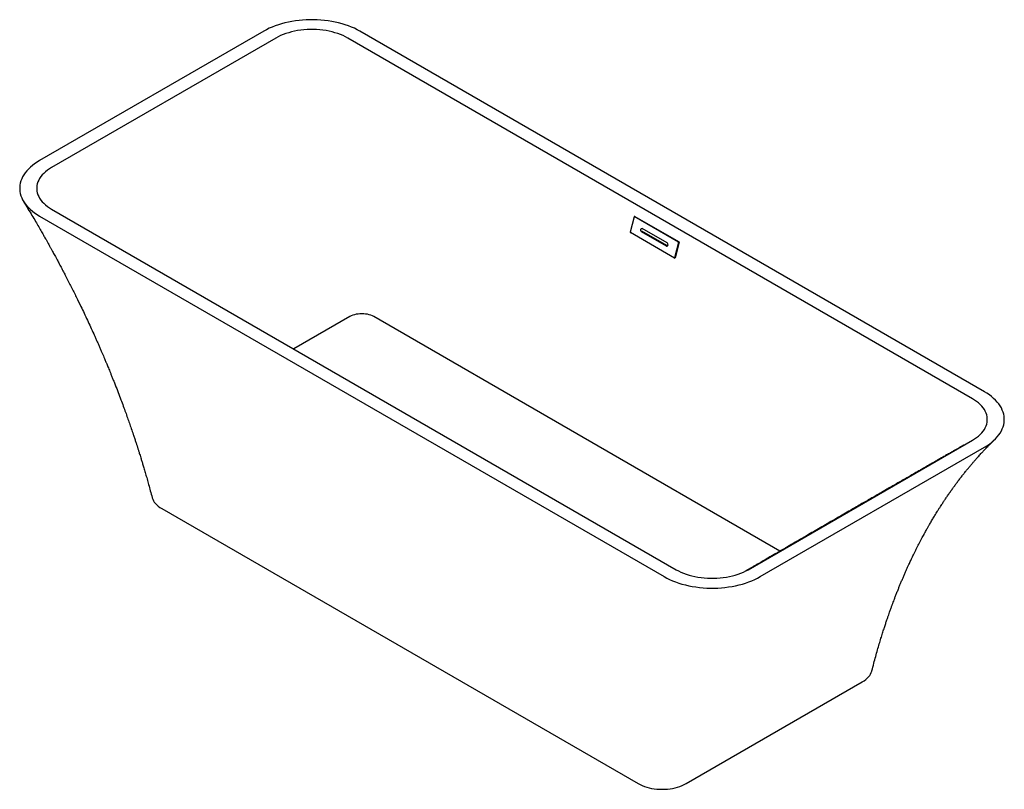
# Model space of a CAD drawing. Units: millimetres. Extents: x -3811 to 210, y -237 to 1960.
# Drawn here: x -1810 to -71, y 601 to 1960 of the extents above; entities that cross this region are included whole.
import ezdxf

# ---------------------------------------------------------------- set-up
doc = ezdxf.new("R2010")
doc.units = ezdxf.units.MM

msp = doc.modelspace()

# ---------------------------------------------------------------- linework, layer by layer
at = {"color": 7, "linetype": 'Continuous', "lineweight": 25}
for p, q in [((-1378.604, 1939.7), (-1774.584, 1711.106)), ((-105.812, 1302.902), (-1208.899, 1939.7)), ((-1357.391, 1927.454), (-1753.371, 1698.86)), ((-127.025, 1290.656), (-1230.112, 1927.454)), ((-1753.371, 1625.383), (-650.284, 988.585)), ((-1774.584, 1613.137), (-671.497, 976.339)), ((-724.637, 1611.851), (-731.437, 1584.549)), ((-723.17, 1612.366), (-724.376, 1612.138)), ((-722.964, 1612.327), (-724.171, 1612.098)), ((-646.389, 1567.196), (-724.171, 1612.098)), ((-722.964, 1612.327), (-645.182, 1567.425)), ((-653.414, 1538.991), (-731.196, 1583.893)), ((-667.547, 1560.178), (-711.388, 1585.487)), ((-665.521, 1560.406), (-710.734, 1586.507)), ((-666.197, 1565.602), (-710.037, 1590.911)), ((-646.148, 1566.54), (-652.948, 1539.238)), ((-644.941, 1566.768), (-651.741, 1539.467)), ((-646.389, 1567.196), (-645.182, 1567.425)), ((-644.941, 1566.768), (-646.148, 1566.54)), ((-653.208, 1538.951), (-652.002, 1539.18)), ((-652.948, 1539.238), (-651.741, 1539.467)), ((-1226.576, 1435.508), (-1325.52, 1378.39)), ((-466.902, 1021.45), (-1184.15, 1435.508)), ((-523.005, 988.585), (-127.025, 1217.179)), ((-501.792, 976.339), (-105.812, 1204.933)), ((-1558.916, 1096.679), (-717.459, 610.916)), ((-632.607, 610.916), (-321.48, 790.526))]:
    msp.add_line(p, q, dxfattribs=at)
at = {"color": 8, "linetype": 'Continuous', "lineweight": 25}
for p, q in [((-709.919, 1585.765), (-711.388, 1585.487)), ((-666.078, 1560.456), (-667.547, 1560.178))]:
    msp.add_line(p, q, dxfattribs=at)
at = {"color": 7, "linetype": 'Continuous', "lineweight": 25, "flags": 128}
for points in [[(-1208.899, 1939.7), (-1213.617, 1942.28), (-1218.57, 1944.709), (-1223.744, 1946.98), (-1229.123, 1949.085), (-1234.692, 1951.019), (-1240.434, 1952.777), (-1246.332, 1954.352), (-1252.37, 1955.741), (-1258.529, 1956.939), (-1264.791, 1957.942), (-1271.138, 1958.749), (-1277.551, 1959.356), (-1284.012, 1959.762), (-1290.502, 1959.965), (-1297.001, 1959.965), (-1303.49, 1959.762), (-1309.951, 1959.356), (-1316.365, 1958.749), (-1322.712, 1957.942), (-1328.974, 1956.939), (-1335.133, 1955.741), (-1341.17, 1954.352), (-1347.069, 1952.777), (-1352.811, 1951.019), (-1358.38, 1949.085), (-1363.759, 1946.98), (-1368.933, 1944.709), (-1373.886, 1942.28), (-1378.604, 1939.7)], [(-1230.112, 1927.454), (-1234.233, 1929.688), (-1238.59, 1931.769), (-1243.164, 1933.687), (-1247.938, 1935.436), (-1252.892, 1937.009), (-1258.008, 1938.398), (-1263.265, 1939.6), (-1268.642, 1940.609), (-1274.119, 1941.42), (-1279.672, 1942.032), (-1285.282, 1942.441), (-1290.924, 1942.646), (-1296.578, 1942.646), (-1302.221, 1942.441), (-1307.831, 1942.032), (-1313.384, 1941.42), (-1318.861, 1940.609), (-1324.238, 1939.6), (-1329.495, 1938.398), (-1334.611, 1937.009), (-1339.565, 1935.436), (-1344.339, 1933.687), (-1348.913, 1931.769), (-1353.27, 1929.688), (-1357.391, 1927.454)], [(-1774.584, 1711.106), (-1779.053, 1708.382), (-1783.261, 1705.523), (-1787.194, 1702.536), (-1790.841, 1699.43), (-1794.192, 1696.216), (-1797.236, 1692.901), (-1799.965, 1689.496), (-1802.37, 1686.01), (-1804.445, 1682.455), (-1806.184, 1678.84), (-1807.581, 1675.176), (-1808.633, 1671.473), (-1809.335, 1667.744), (-1809.687, 1663.997), (-1809.687, 1660.245), (-1809.335, 1656.499), (-1808.633, 1652.769), (-1807.581, 1649.067), (-1806.184, 1645.403), (-1804.445, 1641.788), (-1802.37, 1638.232), (-1799.965, 1634.747), (-1797.236, 1631.342), (-1794.192, 1628.027), (-1790.841, 1624.812), (-1787.194, 1621.707), (-1783.261, 1618.72), (-1779.053, 1615.861), (-1774.584, 1613.137)], [(-1753.371, 1698.86), (-1757.241, 1696.48), (-1760.845, 1693.966), (-1764.168, 1691.325), (-1767.198, 1688.569), (-1769.922, 1685.709), (-1772.329, 1682.756), (-1774.411, 1679.721), (-1776.158, 1676.617), (-1777.564, 1673.455), (-1778.623, 1670.249), (-1779.332, 1667.011), (-1779.687, 1663.753), (-1779.687, 1660.489), (-1779.332, 1657.232), (-1778.623, 1653.994), (-1777.564, 1650.788), (-1776.158, 1647.626), (-1774.411, 1644.522), (-1772.329, 1641.487), (-1769.922, 1638.534), (-1767.198, 1635.674), (-1764.168, 1632.918), (-1760.845, 1630.277), (-1757.241, 1627.762), (-1753.371, 1625.383)], [(-711.388, 1585.487), (-712.073, 1586.069), (-712.594, 1586.908), (-712.887, 1587.903), (-712.919, 1588.934), (-712.684, 1589.876), (-712.212, 1590.615), (-711.559, 1591.064), (-710.803, 1591.166), (-710.037, 1590.911)], [(-667.547, 1560.178), (-666.781, 1559.923), (-666.026, 1560.025), (-665.373, 1560.474), (-664.9, 1561.213), (-664.666, 1562.155), (-664.697, 1563.186), (-664.991, 1564.181), (-665.512, 1565.02), (-666.197, 1565.602)], [(-1184.15, 1435.508), (-1186.658, 1436.803), (-1189.402, 1437.926), (-1192.347, 1438.866), (-1195.455, 1439.609), (-1198.687, 1440.147), (-1202.004, 1440.472), (-1205.363, 1440.581), (-1208.722, 1440.472), (-1212.039, 1440.147), (-1215.271, 1439.609), (-1218.38, 1438.866), (-1221.324, 1437.926), (-1224.068, 1436.803), (-1226.576, 1435.508)], [(-127.025, 1217.179), (-123.155, 1219.558), (-119.551, 1222.073), (-116.228, 1224.714), (-113.198, 1227.47), (-110.474, 1230.33), (-108.067, 1233.283), (-105.986, 1236.318), (-104.238, 1239.422), (-102.832, 1242.583), (-101.773, 1245.79), (-101.064, 1249.028), (-100.709, 1252.285), (-100.709, 1255.549), (-101.064, 1258.807), (-101.773, 1262.045), (-102.832, 1265.251), (-104.238, 1268.413), (-105.986, 1271.517), (-108.067, 1274.551), (-110.474, 1277.505), (-113.198, 1280.365), (-116.228, 1283.121), (-119.551, 1285.761), (-123.155, 1288.276), (-127.025, 1290.656)], [(-105.812, 1204.933), (-101.343, 1207.657), (-97.135, 1210.516), (-93.202, 1213.503), (-89.555, 1216.608), (-86.204, 1219.823), (-83.16, 1223.138), (-80.431, 1226.543), (-78.026, 1230.028), (-75.951, 1233.584), (-74.212, 1237.199), (-72.815, 1240.863), (-71.763, 1244.565), (-71.061, 1248.295), (-70.709, 1252.041), (-70.709, 1255.793), (-71.061, 1259.54), (-71.763, 1263.269), (-72.815, 1266.972), (-74.212, 1270.636), (-75.951, 1274.251), (-78.026, 1277.806), (-80.431, 1281.292), (-83.16, 1284.697), (-86.204, 1288.012), (-89.555, 1291.226), (-93.202, 1294.332), (-97.135, 1297.318), (-101.343, 1300.178), (-105.812, 1302.902)], [(-1575.821, 1116.011), (-1575.751, 1115.753), (-1574.832, 1113.085), (-1573.553, 1110.468), (-1571.923, 1107.916), (-1569.95, 1105.446), (-1567.648, 1103.073), (-1565.031, 1100.812), (-1562.114, 1098.676), (-1558.916, 1096.679)], [(-671.497, 976.339), (-666.779, 973.758), (-661.826, 971.33), (-656.652, 969.059), (-651.273, 966.954), (-645.704, 965.019), (-639.962, 963.262), (-634.064, 961.687), (-628.026, 960.298), (-621.867, 959.1), (-615.605, 958.096), (-609.258, 957.29), (-602.845, 956.683), (-596.384, 956.277), (-589.894, 956.074), (-583.395, 956.074), (-576.906, 956.277), (-570.445, 956.683), (-564.031, 957.29), (-557.684, 958.096), (-551.422, 959.1), (-545.263, 960.298), (-539.226, 961.687), (-533.327, 963.262), (-527.585, 965.019), (-522.017, 966.954), (-516.637, 969.059), (-511.463, 971.33), (-506.51, 973.758), (-501.792, 976.339)], [(-650.284, 988.585), (-646.163, 986.35), (-641.806, 984.27), (-637.232, 982.351), (-632.458, 980.602), (-627.504, 979.03), (-622.388, 977.64), (-617.131, 976.439), (-611.754, 975.43), (-606.278, 974.618), (-600.724, 974.007), (-595.114, 973.598), (-589.472, 973.393), (-583.818, 973.393), (-578.175, 973.598), (-572.566, 974.007), (-567.012, 974.618), (-561.535, 975.43), (-556.158, 976.439), (-550.901, 977.64), (-545.786, 979.03), (-540.831, 980.602), (-536.057, 982.351), (-531.483, 984.27), (-527.127, 986.35), (-523.005, 988.585)], [(-321.48, 790.526), (-318.282, 792.523), (-315.365, 794.659), (-312.748, 796.92), (-310.446, 799.293), (-308.473, 801.763), (-306.843, 804.315), (-305.564, 806.932), (-304.645, 809.6), (-304.532, 810.028)], [(-717.459, 610.916), (-714, 609.07), (-710.3, 607.386), (-706.383, 605.875), (-702.272, 604.547), (-697.994, 603.408), (-693.574, 602.467), (-689.04, 601.728), (-684.419, 601.198), (-679.741, 600.878), (-675.033, 600.771), (-670.325, 600.878), (-665.647, 601.198), (-661.026, 601.728), (-656.492, 602.467), (-652.072, 603.408), (-647.794, 604.547), (-643.683, 605.875), (-639.766, 607.386), (-636.066, 609.07), (-632.607, 610.916)]]:
    msp.add_lwpolyline(points, dxfattribs=at)
at = {"color": 7, "linetype": 'Continuous', "lineweight": 25}
for centre, radius, start, end in [((-724.321, 1611.82), 0.317, 61.597814, 174.413835), ((-723.119, 1612.073), 0.298, 58.6043, 99.778492), ((-730.846, 1584.394), 0.611, 165.289416, 235.044615), ((-646.739, 1566.695), 0.611, 345.289416, 55.044615), ((-645.533, 1566.924), 0.611, 345.289416, 55.044615), ((-653.263, 1539.269), 0.317, 241.597814, 354.413835), ((-652.09, 1539.522), 0.353, 284.515884, 351.05659)]:
    msp.add_arc(centre, radius, start, end, dxfattribs=at)
for points, knots in [([(-1802.874, 1639.039), (-1800.252, 1634.735), (-1795.228, 1626.491), (-1788.154, 1614.652), (-1781.81, 1603.898), (-1776.184, 1594.237), (-1771.253, 1585.674), (-1767.002, 1578.217), (-1763.526, 1572.067), (-1760.761, 1567.141), (-1758.647, 1563.354), (-1757.018, 1560.424), (-1755.778, 1558.187), (-1754.715, 1556.264), (-1753.583, 1554.212), (-1752.228, 1551.75), (-1750.618, 1548.811), (-1748.753, 1545.397), (-1746.638, 1541.505), (-1743.926, 1536.487), (-1740.553, 1530.202), (-1736.53, 1522.636), (-1732.324, 1514.644), (-1726.272, 1503.022), (-1718.705, 1488.235), (-1709.863, 1470.535), (-1702.294, 1455.026), (-1695.804, 1441.465), (-1690.154, 1429.462), (-1684.538, 1417.327), (-1679.961, 1407.263), (-1676.403, 1399.339), (-1673.86, 1393.626), (-1671.313, 1387.858), (-1668.765, 1382.039), (-1666.289, 1376.331), (-1663.993, 1370.998), (-1661.903, 1366.103), (-1660.091, 1361.828), (-1658.587, 1358.261), (-1657.451, 1355.553), (-1656.422, 1353.09), (-1655.222, 1350.208), (-1653.786, 1346.742), (-1652.151, 1342.772), (-1650.373, 1338.426), (-1648.355, 1333.459), (-1646.103, 1327.87), (-1643.647, 1321.715), (-1640.152, 1312.863), (-1635.882, 1301.866), (-1631.079, 1289.221), (-1626.754, 1277.594), (-1622.884, 1266.984), (-1619.343, 1257.101), (-1615.957, 1247.482), (-1612.557, 1237.649), (-1609.585, 1228.888), (-1607.056, 1221.31), (-1605.069, 1215.284), (-1603.261, 1209.736), (-1601.853, 1205.37), (-1600.797, 1202.068), (-1600.024, 1199.64), (-1599.235, 1197.148), (-1598.301, 1194.182), (-1597.109, 1190.373), (-1595.648, 1185.66), (-1593.927, 1180.045), (-1591.956, 1173.528), (-1589.748, 1166.114), (-1587.317, 1157.804), (-1584.679, 1148.603), (-1581.855, 1138.516), (-1578.856, 1127.544), (-1576.859, 1119.956), (-1575.82, 1116.011)], [0, 0, 0, 0, 0.02445682, 0.04685155, 0.06717551, 0.08542077, 0.10158019, 0.11564744, 0.12761697, 0.13636583, 0.14350237, 0.14902446, 0.15293044, 0.15614674, 0.15988825, 0.16452464, 0.17005666, 0.17648522, 0.18381137, 0.19203629, 0.20481558, 0.2193006, 0.23474991, 0.24992916, 0.28490317, 0.3182252, 0.34988485, 0.3725328, 0.3948999, 0.41779614, 0.44122527, 0.45191832, 0.46271932, 0.47362844, 0.48464585, 0.49575734, 0.50604478, 0.51495776, 0.52359179, 0.5303614, 0.5352645, 0.53901224, 0.5443938, 0.55169315, 0.55877526, 0.56704418, 0.57650154, 0.58714922, 0.59898931, 0.61171056, 0.63782549, 0.66204166, 0.68435123, 0.70474703, 0.72322261, 0.74144034, 0.76040958, 0.78028218, 0.79241713, 0.80459891, 0.81547705, 0.82486273, 0.83015703, 0.83482053, 0.83909227, 0.84477276, 0.85223354, 0.86147673, 0.87250493, 0.88532123, 0.89992918, 0.91633282, 0.9345366, 0.95454544, 0.97636466, 1, 1, 1, 1]), ([(-304.532, 810.029), (-303.403, 814.446), (-301.213, 823.014), (-297.881, 835.342), (-294.666, 846.802), (-291.579, 857.402), (-288.641, 867.163), (-285.867, 876.101), (-283.274, 884.229), (-280.876, 891.562), (-278.686, 898.114), (-276.716, 903.895), (-274.974, 908.917), (-273.494, 913.124), (-272.236, 916.658), (-271.157, 919.659), (-270.19, 922.325), (-269.336, 924.659), (-268.563, 926.758), (-267.769, 928.904), (-266.688, 931.802), (-265.184, 935.792), (-263.194, 940.995), (-260.901, 946.885), (-258.508, 952.915), (-256.127, 958.805), (-253.784, 964.499), (-251.389, 970.219), (-248.94, 975.964), (-246.438, 981.729), (-243.945, 987.374), (-241.556, 992.69), (-239.433, 997.338), (-237.602, 1001.297), (-236.051, 1004.611), (-234.687, 1007.499), (-233.396, 1010.211), (-231.87, 1013.388), (-229.941, 1017.36), (-227.565, 1022.184), (-224.409, 1028.489), (-220.419, 1036.287), (-216.598, 1043.543), (-213.577, 1049.162), (-211.61, 1052.777), (-209.81, 1056.047), (-208.092, 1059.135), (-206.531, 1061.917), (-205.133, 1064.386), (-203.899, 1066.549), (-202.575, 1068.854), (-200.989, 1071.593), (-199.124, 1074.782), (-197.184, 1078.063), (-195.198, 1081.384), (-193.198, 1084.694), (-191.02, 1088.258), (-188.66, 1092.07), (-186.155, 1096.064), (-183.66, 1099.985), (-180.891, 1104.282), (-177.887, 1108.871), (-174.434, 1114.053), (-170.797, 1119.412), (-166.974, 1124.934), (-163.112, 1130.403), (-159.33, 1135.651), (-155.469, 1140.909), (-151.515, 1146.186), (-147.443, 1151.511), (-143.379, 1156.717), (-139.306, 1161.828), (-135.271, 1166.791), (-131.261, 1171.623), (-127.511, 1176.055), (-123.862, 1180.289), (-120.463, 1184.167), (-117.269, 1187.749), (-114.478, 1190.83), (-112.438, 1193.055), (-110.929, 1194.686), (-109.897, 1195.797), (-108.71, 1197.067), (-107.201, 1198.672), (-105.204, 1200.777), (-102.713, 1203.374), (-99.72, 1206.453), (-96.217, 1209.996), (-92.2, 1213.99), (-89.333, 1216.762), (-87.816, 1218.228)], [0, 0, 0, 0, 0.02538165, 0.04924062, 0.07158082, 0.09240582, 0.11171879, 0.12952258, 0.14581975, 0.16061254, 0.17390296, 0.18569275, 0.19598342, 0.20477625, 0.21167528, 0.21789511, 0.22343676, 0.22830053, 0.23248667, 0.23658995, 0.24178005, 0.25074113, 0.26181386, 0.27483332, 0.28835425, 0.3005636, 0.31290226, 0.32537021, 0.33796745, 0.35069396, 0.36352859, 0.3755643, 0.3863197, 0.39486969, 0.40239295, 0.40888989, 0.41461371, 0.42101977, 0.43079161, 0.44212969, 0.45464169, 0.47503685, 0.49738358, 0.50669641, 0.51572354, 0.52370143, 0.53062718, 0.53842963, 0.54424559, 0.54894885, 0.55456219, 0.56150632, 0.56953846, 0.57866425, 0.58643991, 0.59491935, 0.60410245, 0.61398909, 0.62457912, 0.63539298, 0.64493548, 0.65873743, 0.67224718, 0.68701356, 0.70272766, 0.71809879, 0.73298452, 0.74740042, 0.76340616, 0.77906202, 0.79455367, 0.8101495, 0.82559403, 0.84033639, 0.85552437, 0.86736244, 0.8799099, 0.89166321, 0.90241826, 0.91191799, 0.9160243, 0.91969992, 0.92351697, 0.92904452, 0.93637249, 0.94550046, 0.95642791, 0.96915419, 0.98367853, 1, 1, 1, 1]), ([(-142.183, 1208.657), (-142.18, 1208.659), (-142.151, 1208.678), (-142.343, 1208.577), (-143.082, 1208.163), (-144.716, 1207.23), (-146.787, 1206.043), (-149.049, 1204.747), (-152.002, 1203.055), (-155.714, 1200.926), (-160.599, 1198.123), (-166.255, 1194.877), (-172.686, 1191.186), (-180.394, 1186.76), (-188.884, 1181.885), (-197.796, 1176.768), (-205.915, 1172.105), (-213.277, 1167.877), (-220.213, 1163.893), (-227.093, 1159.94), (-234.578, 1155.639), (-242.816, 1150.905), (-251.714, 1145.79), (-260.718, 1140.613), (-269.506, 1135.558), (-277.886, 1130.735), (-285.866, 1126.142), (-293.477, 1121.76), (-301.052, 1117.397), (-308.995, 1112.82), (-317.643, 1107.835), (-327.091, 1102.386), (-337.34, 1096.472), (-348.392, 1090.091), (-360.579, 1083.051), (-373.392, 1075.644), (-386.387, 1068.126), (-398.771, 1060.957), (-410.577, 1054.119), (-421.064, 1048.042), (-430.238, 1042.723), (-438.118, 1038.153), (-445.433, 1033.909), (-452.174, 1029.999), (-457.999, 1026.618), (-463.079, 1023.669), (-467.797, 1020.931), (-472.881, 1017.98), (-478.557, 1014.684), (-484.834, 1011.04), (-491.525, 1007.155), (-497.75, 1003.54), (-503.291, 1000.323), (-508.106, 997.527), (-512.895, 994.747), (-517.593, 992.019), (-521.494, 989.754), (-524.255, 988.151), (-526.058, 987.105), (-527.428, 986.309), (-528.226, 985.844), (-528.658, 985.589), (-528.765, 985.523), (-528.755, 985.525), (-528.75, 985.526)], [0, 0, 0, 0, 0.00021504, 0.00193844, 0.00576128, 0.01058421, 0.01627696, 0.02234722, 0.02878296, 0.0396249, 0.05134288, 0.06641139, 0.08266946, 0.09975065, 0.12389669, 0.14592836, 0.1659358, 0.18398273, 0.2002164, 0.21675514, 0.23444475, 0.25523059, 0.27741108, 0.30005789, 0.32173123, 0.34243988, 0.36220425, 0.3810398, 0.39915727, 0.41881018, 0.44066226, 0.46431748, 0.49021602, 0.51832049, 0.54826173, 0.5829393, 0.61609838, 0.64784602, 0.67826345, 0.70741329, 0.72937613, 0.74997213, 0.76910738, 0.78678129, 0.80298731, 0.81505467, 0.826982, 0.84045255, 0.85554275, 0.87229117, 0.89062125, 0.90913086, 0.92196099, 0.93469084, 0.9473231, 0.95985974, 0.97171211, 0.97815771, 0.98387854, 0.98892708, 0.9933857, 0.99547081, 0.99810846, 1, 1, 1, 1])]:
    msp.add_open_spline(points, degree=3, knots=knots, dxfattribs=at)

doc.saveas('drawing.dxf')
